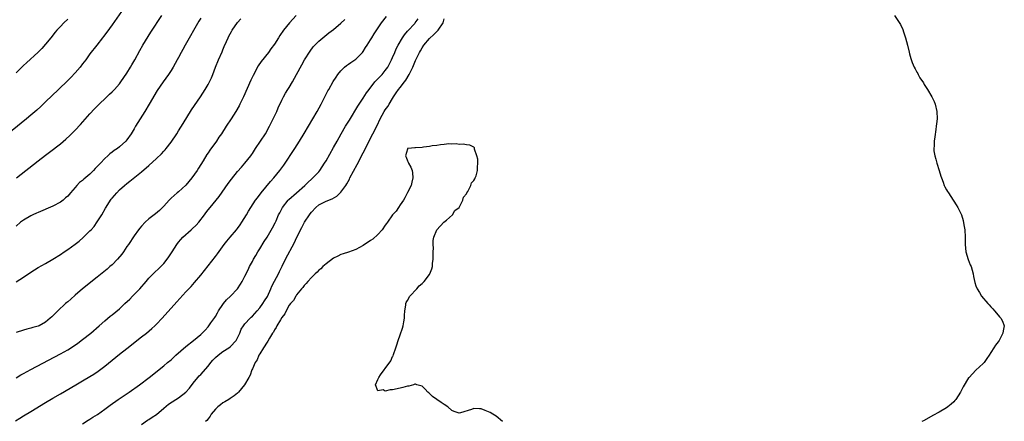
# Model space of a CAD drawing. Units: inches. Extents: x 2640000 to 2643000, y 1515000 to 1518000.
# Drawn here: x 2641940 to 2642207, y 1515801 to 1515910 of the extents above; entities that cross this region are included whole.
import ezdxf

# ---------------------------------------------------------------- set-up
doc = ezdxf.new("R2010")
doc.units = ezdxf.units.IN
doc.header["$MEASUREMENT"] = 0
doc.layers.add('LD26401515_10ft', color=111, linetype='Continuous')

msp = doc.modelspace()

# ---------------------------------------------------------------- linework, layer by layer
at = {"layer": 'LD26401515_10ft'}
for points, elevation in [([(2641968.18, 1515913), (2641965, 1515908.47), (2641963.55, 1515906.45), (2641962.68, 1515905.32), (2641962.42, 1515905), (2641960.83, 1515903), (2641959, 1515900.62), (2641957.86, 1515899), (2641957, 1515897.91), (2641956.32, 1515897), (2641955, 1515895.44), (2641953.82, 1515894.18), (2641953, 1515893.37), (2641950.48, 1515891), (2641947, 1515887.59), (2641945.68, 1515886.32), (2641944.64, 1515885.36), (2641943, 1515883.97), (2641941.82, 1515883), (2641933, 1515875.9)], 8590), ([(2641938.8, 1515801.2), (2641940.02, 1515801.98), (2641941, 1515802.59), (2641943, 1515803.75), (2641947, 1515806.17), (2641949, 1515807.35), (2641951, 1515808.52), (2641955.16, 1515811), (2641957, 1515812.05), (2641959, 1515813.22), (2641960.1, 1515813.9), (2641961.28, 1515814.72), (2641963, 1515816.05), (2641967, 1515819.27), (2641969, 1515820.85), (2641973, 1515823.94), (2641974.33, 1515825), (2641975.76, 1515826.24), (2641976.59, 1515827), (2641977, 1515827.41), (2641978.54, 1515829), (2641982.54, 1515833.46), (2641985, 1515836.14), (2641986.39, 1515837.61), (2641987.33, 1515838.67), (2641989, 1515840.69), (2641991, 1515843.18), (2641993, 1515845.75), (2641993.52, 1515846.48), (2641995.39, 1515849), (2641996.09, 1515849.91), (2641997, 1515850.95), (2641998.74, 1515853), (2641999, 1515853.32), (2641999.7, 1515854.3), (2642000.16, 1515855), (2642001.4, 1515857), (2642001.98, 1515858.02), (2642002.6, 1515859), (2642003.89, 1515861), (2642004.36, 1515861.64), (2642005.41, 1515863), (2642007.95, 1515866.05), (2642008.78, 1515867), (2642010.41, 1515869), (2642011.51, 1515870.49), (2642014.5, 1515875), (2642015.81, 1515877), (2642017.08, 1515879.08), (2642019.42, 1515883), (2642020.58, 1515885), (2642021.66, 1515887), (2642023, 1515889.71), (2642023.44, 1515890.56), (2642023.69, 1515891), (2642024.89, 1515893.11), (2642025.67, 1515894.33), (2642026.14, 1515895), (2642027, 1515896.02), (2642027.97, 1515897), (2642028.53, 1515897.47), (2642029, 1515897.8), (2642029.69, 1515898.31), (2642031, 1515899.21), (2642032.81, 1515901), (2642033, 1515901.23), (2642033.69, 1515902.31), (2642034.09, 1515903), (2642035, 1515904.44), (2642035.32, 1515905), (2642035.96, 1515906.04), (2642037.98, 1515909), (2642039.3, 1515910.7)], 8530), ([(2642014.87, 1515911), (2642013.04, 1515909), (2642011.43, 1515907), (2642010.44, 1515905.56), (2642010.08, 1515905), (2642009, 1515903.25), (2642008.05, 1515901.95), (2642007.34, 1515901), (2642005.41, 1515898.59), (2642004.6, 1515897.4), (2642003.2, 1515894.8), (2642002.55, 1515893.45), (2642000.56, 1515889), (2641999.63, 1515887), (2641999.42, 1515886.58), (2641998.56, 1515885), (2641997.27, 1515883), (2641995.91, 1515881), (2641994.63, 1515879), (2641993.96, 1515878.04), (2641993.27, 1515877), (2641991.47, 1515874.53), (2641991, 1515873.82), (2641990.66, 1515873.34), (2641989.64, 1515871.64), (2641988.38, 1515869.62), (2641988.03, 1515869), (2641986.64, 1515867), (2641985, 1515865.07), (2641983, 1515863.26), (2641982.66, 1515863), (2641981, 1515861.52), (2641980.45, 1515861), (2641979, 1515859.38), (2641977.83, 1515858.17), (2641976.73, 1515857.27), (2641975, 1515855.91), (2641973.99, 1515855), (2641973, 1515853.94), (2641972.56, 1515853.44), (2641972.2, 1515853), (2641971, 1515851.37), (2641969.44, 1515849), (2641969, 1515848.41), (2641968.08, 1515847), (2641967.63, 1515846.37), (2641966.43, 1515845), (2641965, 1515843.5), (2641964.43, 1515843), (2641963.71, 1515842.29), (2641961, 1515840.1), (2641957, 1515836.94), (2641955, 1515835.26), (2641953.79, 1515834.21), (2641953, 1515833.49), (2641952.73, 1515833.27), (2641952.43, 1515833), (2641950.33, 1515831), (2641949, 1515829.64), (2641948.65, 1515829.35), (2641948.27, 1515829), (2641947, 1515827.97), (2641945.26, 1515827), (2641945, 1515826.88), (2641943.5, 1515826.5), (2641943, 1515826.33), (2641941.93, 1515826.07), (2641941, 1515825.82), (2641939, 1515825.13)], 8550), ([(2641939.15, 1515867), (2641945, 1515871.63), (2641947, 1515873.19), (2641948.03, 1515873.97), (2641951, 1515876.29), (2641952.47, 1515877.53), (2641953.53, 1515878.47), (2641955, 1515879.92), (2641956.48, 1515881.52), (2641959, 1515884.4), (2641960.26, 1515885.74), (2641961.25, 1515886.75), (2641963.62, 1515889), (2641964.32, 1515889.68), (2641965, 1515890.31), (2641965.65, 1515891), (2641967, 1515892.51), (2641967.35, 1515893), (2641969, 1515895.42), (2641969.96, 1515897), (2641970.33, 1515897.67), (2641971.16, 1515899), (2641972.49, 1515901.51), (2641973.34, 1515903), (2641975.51, 1515906.49), (2641978.45, 1515911)], 8580), ([(2642176.98, 1515911), (2642178.57, 1515908.57), (2642179.22, 1515907.22), (2642179.4, 1515906.6), (2642179.92, 1515905), (2642180.44, 1515903), (2642180.9, 1515901.1), (2642181, 1515900.61), (2642181.36, 1515899.36), (2642181.76, 1515898.24), (2642182.26, 1515897), (2642182.57, 1515896.57), (2642183, 1515895.66), (2642183.26, 1515895.26), (2642183.34, 1515895), (2642183.84, 1515894.16), (2642184.76, 1515892.76), (2642185, 1515892.35), (2642185.55, 1515891.55), (2642185.87, 1515891), (2642187.09, 1515889), (2642187.7, 1515887.7), (2642187.99, 1515887), (2642188.43, 1515885), (2642188.46, 1515883), (2642188.29, 1515881.71), (2642188.24, 1515881), (2642188.14, 1515880.14), (2642187.83, 1515878.17), (2642187.71, 1515877), (2642187.67, 1515875.67), (2642187.6, 1515875), (2642187.64, 1515874.36), (2642187.83, 1515873), (2642188.13, 1515872.13), (2642188.41, 1515871), (2642189.05, 1515869.05), (2642189.5, 1515867.5), (2642189.67, 1515867), (2642190.11, 1515865.89), (2642190.42, 1515865), (2642190.58, 1515864.58), (2642191, 1515863.8), (2642191.31, 1515863.31), (2642191.55, 1515863), (2642192.82, 1515861), (2642193, 1515860.68), (2642193.69, 1515859.69), (2642194.11, 1515859), (2642195, 1515857.19), (2642195.08, 1515857), (2642195.53, 1515855.53), (2642195.73, 1515854.27), (2642195.96, 1515853), (2642196.08, 1515851), (2642196.06, 1515849), (2642196.27, 1515847), (2642196.93, 1515844.93), (2642197.48, 1515843.48), (2642197.69, 1515843), (2642197.99, 1515842.01), (2642198.23, 1515841), (2642198.3, 1515840.3), (2642198.71, 1515838.71), (2642199, 1515837.83), (2642199.32, 1515837), (2642200, 1515836), (2642200.49, 1515835), (2642202.19, 1515833), (2642202.62, 1515832.62), (2642203, 1515832.07), (2642203.58, 1515831.58), (2642204.01, 1515831), (2642205, 1515829.83), (2642205.42, 1515829.42), (2642205.78, 1515829), (2642206.2, 1515828.2), (2642206.69, 1515827), (2642206.4, 1515825.6), (2642206.31, 1515825), (2642205.27, 1515823), (2642205, 1515822.6), (2642204.29, 1515821.71), (2642203.84, 1515821), (2642203, 1515819.73), (2642202.56, 1515819), (2642201.91, 1515818.09), (2642201.26, 1515817), (2642201, 1515816.73), (2642199, 1515814.93), (2642197.13, 1515813), (2642197, 1515812.83), (2642195.55, 1515810.45), (2642194.78, 1515809), (2642193.53, 1515807), (2642193.31, 1515806.69), (2642193, 1515806.37), (2642192.3, 1515805.7), (2642191.39, 1515805), (2642191, 1515804.72), (2642189, 1515803.61), (2642187.35, 1515802.66), (2642185, 1515801.35), (2642184.76, 1515801.24), (2642184.36, 1515801)], 8510), ([(2641989, 1515910.25), (2641988.53, 1515909.47), (2641984.78, 1515903), (2641984.16, 1515901.84), (2641983.68, 1515901), (2641983, 1515899.65), (2641982.65, 1515899), (2641981.54, 1515897), (2641981, 1515896.09), (2641980.26, 1515895), (2641978.83, 1515893), (2641977.26, 1515890.74), (2641975.06, 1515887), (2641973.85, 1515885), (2641971.99, 1515882.01), (2641971.37, 1515881), (2641971, 1515880.33), (2641970.18, 1515879), (2641969, 1515877.31), (2641968.75, 1515877), (2641967, 1515875.45), (2641966.46, 1515875), (2641965.58, 1515874.42), (2641965, 1515873.97), (2641964.44, 1515873.56), (2641963.83, 1515873), (2641963, 1515872.3), (2641961.85, 1515871), (2641961.43, 1515870.57), (2641961, 1515870.07), (2641960.45, 1515869.55), (2641959.98, 1515869), (2641959, 1515868.07), (2641957.31, 1515866.69), (2641957, 1515866.36), (2641956.22, 1515865.78), (2641955.5, 1515865), (2641955, 1515864.41), (2641953.73, 1515863), (2641953, 1515862.11), (2641952.42, 1515861.58), (2641951.76, 1515861), (2641951, 1515860.41), (2641949, 1515859.37), (2641945, 1515857.67), (2641944.56, 1515857.44), (2641943.58, 1515857), (2641943, 1515856.71), (2641941, 1515855.54), (2641940.21, 1515855), (2641939, 1515853.99)], 8570), ([(2641939, 1515838.88), (2641941, 1515840.15), (2641943, 1515841.48), (2641945, 1515842.73), (2641947, 1515843.87), (2641949, 1515844.98), (2641951, 1515846.24), (2641952.06, 1515847), (2641953, 1515847.65), (2641955, 1515849.08), (2641956.07, 1515849.93), (2641957.16, 1515850.84), (2641959, 1515852.66), (2641959.32, 1515853), (2641960.12, 1515853.88), (2641961, 1515855.09), (2641962.19, 1515857), (2641963.2, 1515858.8), (2641964.77, 1515861.23), (2641965, 1515861.52), (2641966.26, 1515863), (2641967, 1515863.75), (2641968.38, 1515865), (2641969, 1515865.52), (2641969.84, 1515866.16), (2641973, 1515868.67), (2641975, 1515870.42), (2641977, 1515872.24), (2641978.42, 1515873.58), (2641979, 1515874.23), (2641979.37, 1515874.63), (2641979.68, 1515875), (2641981, 1515876.73), (2641982.5, 1515879), (2641983, 1515879.78), (2641984.22, 1515881.78), (2641986.55, 1515885.45), (2641987.35, 1515886.65), (2641988.94, 1515889), (2641990.23, 1515891), (2641991, 1515892.3), (2641991.37, 1515893), (2641991.89, 1515894.11), (2641992.27, 1515895), (2641993.01, 1515897), (2641993.8, 1515899), (2641994.8, 1515901.2), (2641995, 1515901.69), (2641995.4, 1515902.6), (2641995.96, 1515903.96), (2641996.42, 1515905), (2641996.63, 1515905.37), (2641997, 1515906.08), (2641997.36, 1515906.64), (2641997.55, 1515907), (2641999, 1515909.07), (2641999.92, 1515910.08)], 8560), ([(2641953, 1515909.98), (2641951.95, 1515909), (2641951, 1515907.99), (2641950.03, 1515907), (2641949.55, 1515906.45), (2641948.37, 1515905), (2641947, 1515903.26), (2641945.95, 1515902.05), (2641944.95, 1515901.05), (2641941.82, 1515898.18), (2641941, 1515897.47), (2641940.78, 1515897.22), (2641939, 1515895.45)], 8600), ([(2641939, 1515812.9), (2641940.31, 1515813.69), (2641941, 1515814.08), (2641943, 1515815.17), (2641951, 1515819.39), (2641953, 1515820.48), (2641954.56, 1515821.44), (2641955.73, 1515822.27), (2641957, 1515823.21), (2641959.27, 1515825), (2641961.55, 1515827), (2641963, 1515828.3), (2641964.47, 1515829.53), (2641965, 1515829.93), (2641967, 1515831.59), (2641968.46, 1515833), (2641969.78, 1515834.22), (2641970.51, 1515835), (2641972.48, 1515837), (2641974.26, 1515839), (2641975, 1515839.86), (2641976.09, 1515841), (2641976.55, 1515841.45), (2641977.58, 1515842.42), (2641979, 1515843.87), (2641979.96, 1515845), (2641980.39, 1515845.61), (2641981.29, 1515847), (2641982.52, 1515849), (2641983, 1515849.63), (2641983.62, 1515850.38), (2641984.15, 1515851), (2641986.4, 1515853), (2641986.74, 1515853.26), (2641987.8, 1515854.2), (2641988.46, 1515855), (2641990.03, 1515857), (2641990.42, 1515857.58), (2641991, 1515858.33), (2641991.58, 1515859), (2641993.22, 1515861), (2641993.98, 1515862.02), (2641996.46, 1515865.54), (2641997.32, 1515866.68), (2641999, 1515868.76), (2642000.03, 1515869.97), (2642001, 1515871), (2642002.6, 1515873), (2642002.77, 1515873.23), (2642003, 1515873.59), (2642003.87, 1515875), (2642006.52, 1515879), (2642007.63, 1515881), (2642008.08, 1515881.92), (2642008.63, 1515883), (2642009.59, 1515885), (2642010.01, 1515885.99), (2642011, 1515888.08), (2642011.45, 1515889), (2642012.01, 1515889.99), (2642012.64, 1515891), (2642013, 1515891.55), (2642013.84, 1515893), (2642015, 1515895.07), (2642016.38, 1515897.62), (2642017.16, 1515899), (2642018.65, 1515901.35), (2642019.51, 1515902.49), (2642021, 1515904.06), (2642022.59, 1515905.41), (2642023.71, 1515906.29), (2642025, 1515907.23), (2642027, 1515908.93), (2642028.04, 1515909.96)], 8540), ([(2641957, 1515800.4), (2641958.56, 1515801.44), (2641959, 1515801.72), (2641959.8, 1515802.2), (2641961.02, 1515802.98), (2641963, 1515804.35), (2641964.53, 1515805.47), (2641966.69, 1515807), (2641969.66, 1515809), (2641972.44, 1515811), (2641975.06, 1515813), (2641979, 1515816.1), (2641980.04, 1515817), (2641981, 1515817.79), (2641982.3, 1515819), (2641985, 1515821.37), (2641987.08, 1515823), (2641989, 1515824.63), (2641989.4, 1515825), (2641990.18, 1515825.82), (2641991, 1515826.72), (2641991.23, 1515827), (2641991.78, 1515827.78), (2641992.81, 1515829.19), (2641993, 1515829.48), (2641993.54, 1515830.46), (2641993.82, 1515831), (2641995, 1515832.75), (2641995.19, 1515833), (2641996.01, 1515833.99), (2641997.07, 1515835), (2641998.99, 1515837), (2641999.8, 1515838.2), (2642000.28, 1515839), (2642001, 1515840.42), (2642001.84, 1515842.16), (2642002.23, 1515843), (2642003, 1515844.35), (2642003.32, 1515845), (2642003.96, 1515846.04), (2642004.51, 1515847), (2642005, 1515847.77), (2642006.23, 1515849.77), (2642007.01, 1515851), (2642008.5, 1515853.5), (2642009.18, 1515854.82), (2642009.42, 1515855.42), (2642010.11, 1515857), (2642010.4, 1515857.6), (2642011.14, 1515859), (2642012.72, 1515861), (2642012.85, 1515861.15), (2642015, 1515862.98), (2642017.25, 1515865), (2642018.12, 1515865.88), (2642019, 1515866.66), (2642019.41, 1515867), (2642021, 1515868.71), (2642021.25, 1515869), (2642022.58, 1515871), (2642023, 1515871.69), (2642025, 1515875.22), (2642025.96, 1515877), (2642027.09, 1515879), (2642028.27, 1515881), (2642029.32, 1515882.68), (2642031.56, 1515886.44), (2642033, 1515888.61), (2642033.93, 1515890.07), (2642034.61, 1515891), (2642036.21, 1515893), (2642036.57, 1515893.43), (2642037, 1515893.84), (2642038.13, 1515895), (2642039, 1515896.07), (2642039.69, 1515897), (2642040.73, 1515899), (2642041, 1515899.64), (2642041.55, 1515901), (2642041.99, 1515902.01), (2642042.47, 1515903), (2642043.63, 1515905), (2642044.19, 1515905.81), (2642045, 1515906.73), (2642045.12, 1515906.88), (2642047, 1515908.88), (2642047.1, 1515909), (2642047.93, 1515910.07)], 8520), ([(2641973, 1515800.21), (2641974.6, 1515801.4), (2641975, 1515801.63), (2641975.82, 1515802.18), (2641977, 1515802.95), (2641979, 1515804.62), (2641980.27, 1515805.73), (2641982.26, 1515807), (2641983, 1515807.5), (2641985, 1515808.97), (2641985.94, 1515810.06), (2641987, 1515811.47), (2641988.25, 1515813), (2641988.6, 1515813.4), (2641989, 1515813.79), (2641991, 1515816.04), (2641991.72, 1515817), (2641992.33, 1515817.67), (2641993, 1515818.37), (2641993.7, 1515819), (2641995, 1515819.96), (2641996.66, 1515821), (2641997, 1515821.26), (2641998.62, 1515823), (2641999, 1515823.72), (2641999.58, 1515825), (2641999.97, 1515826.02), (2642000.59, 1515827), (2642001, 1515827.51), (2642002.39, 1515829), (2642002.69, 1515829.31), (2642003, 1515829.55), (2642004.34, 1515831), (2642005, 1515831.8), (2642005.88, 1515833), (2642006.29, 1515833.71), (2642007.06, 1515834.94), (2642008, 1515837), (2642008.29, 1515837.71), (2642009, 1515839.07), (2642010.04, 1515841), (2642010.33, 1515841.67), (2642011.1, 1515843.1), (2642012.02, 1515845), (2642014.45, 1515849.55), (2642015, 1515850.78), (2642016.37, 1515853.63), (2642017.12, 1515855), (2642018.46, 1515857), (2642018.7, 1515857.3), (2642019, 1515857.7), (2642020.19, 1515859), (2642021, 1515859.69), (2642023, 1515860.72), (2642024.63, 1515861.37), (2642025.91, 1515862.09), (2642027, 1515863.12), (2642028.33, 1515865), (2642028.59, 1515865.41), (2642029.3, 1515866.7), (2642029.45, 1515867), (2642031.36, 1515870.64), (2642033, 1515873.81), (2642035.68, 1515879), (2642036.78, 1515881.22), (2642037.59, 1515883), (2642038.69, 1515885), (2642039, 1515885.46), (2642039.67, 1515886.33), (2642040.05, 1515887), (2642041, 1515888.52), (2642041.26, 1515889), (2642041.94, 1515890.06), (2642042.6, 1515891), (2642043, 1515891.47), (2642044.19, 1515893), (2642044.53, 1515893.47), (2642045.49, 1515895), (2642045.9, 1515895.9), (2642046.44, 1515897), (2642047, 1515898.34), (2642047.22, 1515898.78), (2642047.3, 1515899), (2642048.26, 1515901), (2642048.52, 1515901.48), (2642049, 1515902.27), (2642049.49, 1515903), (2642051, 1515904.78), (2642052.14, 1515905.86), (2642053, 1515906.71), (2642053.33, 1515907), (2642054.67, 1515909), (2642055, 1515910.08)], 8510), ([(2642070.74, 1515801), (2642069, 1515802.45), (2642068.17, 1515803), (2642067.44, 1515803.44), (2642067, 1515803.69), (2642066.02, 1515804.02), (2642065, 1515804.51), (2642064.49, 1515804.49), (2642063, 1515804.59), (2642062.33, 1515804.33), (2642059.38, 1515803.38), (2642059, 1515803.3), (2642057.71, 1515803.71), (2642057, 1515804.04), (2642055.99, 1515805), (2642055, 1515805.64), (2642054.15, 1515806.15), (2642051.82, 1515807.82), (2642051, 1515808.64), (2642050.78, 1515808.78), (2642050.52, 1515809), (2642049.83, 1515809.83), (2642049, 1515810.65), (2642047.52, 1515811), (2642047.16, 1515811.16), (2642047, 1515811.15), (2642046.63, 1515811), (2642045.35, 1515810.65), (2642045, 1515810.64), (2642043.79, 1515810.21), (2642043, 1515810.09), (2642041, 1515809.64), (2642040.34, 1515809.66), (2642039, 1515809.29), (2642038.41, 1515809.59), (2642037, 1515809.33), (2642036.32, 1515811), (2642037, 1515812.44), (2642037.23, 1515813), (2642037.67, 1515813.67), (2642038.68, 1515815), (2642039, 1515815.38), (2642040.54, 1515817.46), (2642041, 1515818.63), (2642041.17, 1515818.83), (2642041.23, 1515819.23), (2642041.87, 1515821), (2642042.18, 1515821.82), (2642042.46, 1515823), (2642043, 1515824.5), (2642043.71, 1515826.29), (2642043.88, 1515827), (2642044.03, 1515828.03), (2642044.2, 1515829), (2642044.22, 1515829.78), (2642044.29, 1515831), (2642044.55, 1515832.56), (2642044.59, 1515833), (2642044.69, 1515833.31), (2642045, 1515833.82), (2642045.67, 1515835), (2642047.54, 1515837), (2642048.23, 1515837.77), (2642049, 1515838.39), (2642049.3, 1515838.7), (2642049.55, 1515839), (2642051, 1515840.87), (2642051.08, 1515841), (2642051.61, 1515842.39), (2642051.77, 1515843), (2642051.84, 1515843.84), (2642052, 1515845), (2642052.01, 1515845.99), (2642052, 1515847), (2642052.03, 1515848.03), (2642051.99, 1515849), (2642051.97, 1515850.03), (2642052.18, 1515851), (2642053, 1515853), (2642054.87, 1515855), (2642055.62, 1515855.62), (2642057.2, 1515857), (2642057.85, 1515858.15), (2642058.98, 1515859), (2642060.04, 1515861), (2642060.21, 1515861.79), (2642061, 1515862.73), (2642061.12, 1515863), (2642061.33, 1515863.33), (2642062.14, 1515865), (2642062.35, 1515865.65), (2642063, 1515866.32), (2642063.22, 1515866.78), (2642063.38, 1515867), (2642063.59, 1515867.59), (2642064.01, 1515869), (2642064.03, 1515869.97), (2642064.12, 1515871), (2642064.06, 1515872.06), (2642063.85, 1515873), (2642063.19, 1515874.81), (2642063.14, 1515875.14), (2642063, 1515875.33), (2642061.91, 1515875.91), (2642061, 1515875.94), (2642060.14, 1515876.14), (2642059, 1515876.07), (2642058.23, 1515876.23), (2642057, 1515876.16), (2642056.21, 1515876.21), (2642055, 1515876.03), (2642054, 1515876), (2642053, 1515875.78), (2642051.69, 1515875.69), (2642051, 1515875.51), (2642049.35, 1515875.35), (2642049, 1515875.28), (2642047.19, 1515875.19), (2642047, 1515875.2), (2642045.2, 1515875), (2642045.05, 1515874.95), (2642045, 1515874.83), (2642044.51, 1515873), (2642044.62, 1515872.62), (2642045, 1515871.64), (2642045.24, 1515871.24), (2642045.31, 1515871), (2642045.91, 1515869.91), (2642046.25, 1515869), (2642046.38, 1515868.38), (2642046.45, 1515867), (2642046.16, 1515865.84), (2642045.98, 1515865), (2642045, 1515863.05), (2642044.34, 1515861.66), (2642043.95, 1515861), (2642043, 1515859.69), (2642042.58, 1515859), (2642041.95, 1515858.05), (2642041, 1515856.98), (2642039.57, 1515855), (2642039.37, 1515854.63), (2642039, 1515854.2), (2642038.16, 1515853), (2642037, 1515851.7), (2642035.6, 1515850.4), (2642035, 1515850.07), (2642034.38, 1515849.62), (2642033.36, 1515849), (2642033, 1515848.75), (2642031, 1515847.66), (2642029, 1515846.93), (2642027.57, 1515846.43), (2642027, 1515846.25), (2642026.15, 1515845.85), (2642025, 1515845.26), (2642023, 1515843.78), (2642022.13, 1515843), (2642021.58, 1515842.42), (2642021, 1515842), (2642020.53, 1515841.47), (2642019.98, 1515841), (2642019, 1515840.08), (2642018.04, 1515839), (2642017.62, 1515838.38), (2642017, 1515837.86), (2642016.67, 1515837.33), (2642016.35, 1515837), (2642015, 1515835.37), (2642014.76, 1515835), (2642014.14, 1515833.86), (2642013.35, 1515833), (2642013, 1515832.53), (2642012.15, 1515831), (2642011.82, 1515830.18), (2642011, 1515829.21), (2642010.58, 1515828.58), (2642009.66, 1515827), (2642009.47, 1515826.53), (2642009, 1515825.89), (2642008.72, 1515825.28), (2642008.47, 1515825), (2642007.63, 1515823.63), (2642007.19, 1515822.81), (2642007, 1515822.57), (2642006.04, 1515821), (2642005, 1515819.4), (2642004.77, 1515819), (2642004.29, 1515817.71), (2642003.73, 1515817), (2642003, 1515815.29), (2642002.86, 1515815), (2642002.41, 1515813.59), (2642002.06, 1515813), (2642000.84, 1515811), (2642000.06, 1515809.94), (2641999.26, 1515809), (2641999, 1515808.74), (2641998.03, 1515808.03), (2641997, 1515807.24), (2641996.62, 1515807), (2641995.59, 1515806.41), (2641995, 1515806.11), (2641994.41, 1515805.59), (2641993.66, 1515805), (2641993, 1515804.37), (2641991.86, 1515803), (2641991.55, 1515802.45), (2641991, 1515801.76), (2641990.68, 1515801.32), (2641990.33, 1515801)], 8500)]:
    msp.add_lwpolyline(points, dxfattribs=dict(at, elevation=elevation))

doc.saveas('drawing.dxf')
